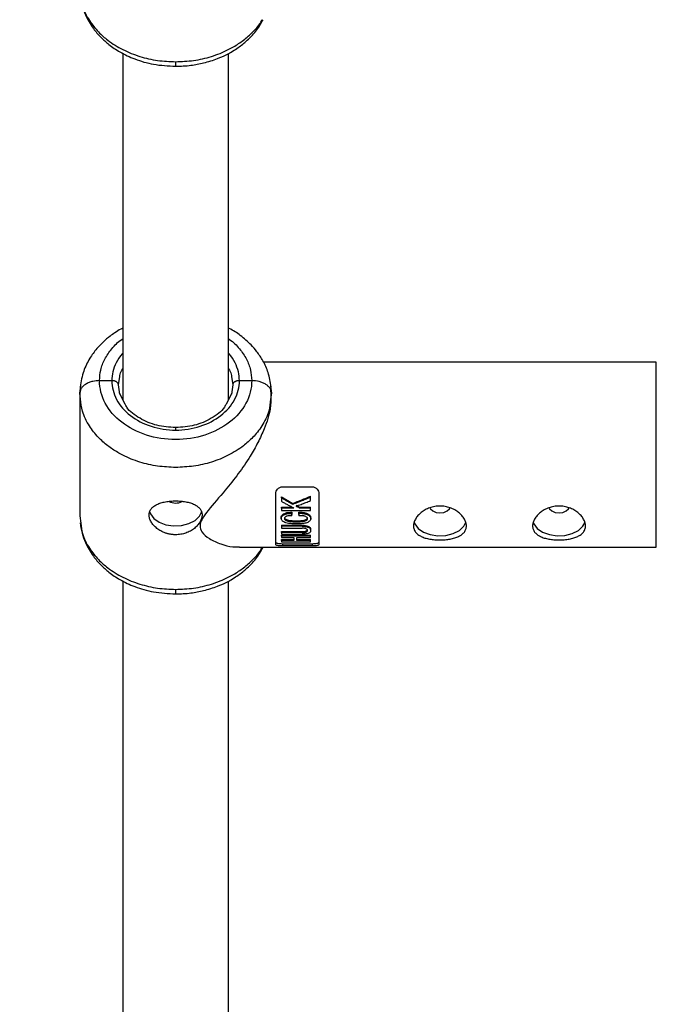
# Model space of a CAD drawing. Units: millimetres. Extents: x -2650 to 2650, y -2650 to 2650.
# Drawn here: x -274 to -177, y -1151 to -1002 of the extents above; entities that cross this region are included whole.
import ezdxf

# ---------------------------------------------------------------- set-up
doc = ezdxf.new("R2010")
doc.units = ezdxf.units.MM

msp = doc.modelspace()

# ---------------------------------------------------------------- linework, layer by layer
at = {"color": 7, "linetype": 'Continuous', "lineweight": 25}
for p, q in [((-258, -1007.45), (-258, -1059.77)), ((-242, -1059.77), (-242, -1007.48)), ((-177.35, -1054.13), (-236.72, -1054.13)), ((-258.65, -1057.58), (-258.45, -1056.32)), ((-241.55, -1056.32), (-241.35, -1057.58)), ((-264.5, -1058.85), (-264.32, -1057.7)), ((-261.5, -1056.94), (-259.65, -1056.94)), ((-241.35, -1057.58), (-241.57, -1058.96)), ((-240.35, -1056.94), (-238.5, -1056.94)), ((-235.67, -1057.77), (-235.5, -1058.85)), ((-264.41, -1058.56), (-264.5, -1058.85)), ((-264.5, -1058.85), (-264.5, -1077.38)), ((-264.36, -1059.76), (-264.5, -1058.85)), ((-257.63, -1060.47), (-258.49, -1058.85)), ((-241.51, -1058.85), (-242.37, -1060.47)), ((-235.5, -1058.85), (-235.64, -1059.76)), ((-235.5, -1058.85), (-235.59, -1058.56)), ((-235.56, -1059.83), (-235.56, -1058.56)), ((-235.5, -1059.24), (-235.5, -1058.85)), ((-233.85, -1072.99), (-229.35, -1072.99)), ((-234.85, -1081.7), (-234.85, -1074.03)), ((-234.02, -1074.65), (-234.02, -1074.48)), ((-229.61, -1074.57), (-229.61, -1074.4)), ((-228.35, -1074.03), (-228.35, -1081.7)), ((-232.29, -1075.65), (-232.29, -1075.49)), ((-231.8, -1075.76), (-231.26, -1076.04)), ((-264.5, -1077.38), (-264.32, -1078.49)), ((-234.05, -1077.48), (-234.05, -1077.81)), ((-234.02, -1076.04), (-232.41, -1076.04)), ((-234.02, -1076.2), (-234.02, -1076.04)), ((-232.11, -1076.2), (-234.02, -1076.2)), ((-234.02, -1076.59), (-229.61, -1076.59)), ((-232.45, -1076.84), (-232.45, -1077.19)), ((-231.36, -1077.19), (-231.36, -1076.83)), ((-231.26, -1076.04), (-229.61, -1076.04)), ((-231.26, -1076.04), (-231.26, -1076.2)), ((-229.61, -1076.2), (-231.26, -1076.2)), ((-229.61, -1076.2), (-229.61, -1076.04)), ((-234.02, -1078.79), (-230.9, -1078.79)), ((-234.02, -1078.79), (-234.02, -1078.95)), ((-230.9, -1078.95), (-234.02, -1078.95)), ((-230.9, -1078.79), (-230.9, -1078.95)), ((-229.58, -1077.83), (-229.58, -1077.5)), ((-234.02, -1079.24), (-230.9, -1079.24)), ((-234.02, -1079.75), (-230.9, -1079.75)), ((-234.02, -1079.91), (-234.02, -1079.75)), ((-230.9, -1079.91), (-234.02, -1079.91)), ((-234.02, -1080.15), (-230.9, -1080.15)), ((-234.02, -1080.28), (-229.61, -1080.28)), ((-234.02, -1080.44), (-234.02, -1080.28)), ((-229.61, -1080.44), (-234.02, -1080.44)), ((-230.9, -1079.75), (-230.9, -1079.91)), ((-229.61, -1080.44), (-229.61, -1080.28)), ((-229.59, -1079.63), (-229.59, -1079.43)), ((-234.02, -1080.65), (-232.16, -1080.65)), ((-234.02, -1080.96), (-232.16, -1080.96)), ((-234.02, -1081.12), (-234.02, -1080.96)), ((-232.16, -1081.12), (-234.02, -1081.12)), ((-234.02, -1081.28), (-229.61, -1081.28)), ((-233.85, -1081.58), (-229.35, -1081.58)), ((-233.85, -1081.58), (-233.85, -1081.93)), ((-229.35, -1081.93), (-233.85, -1081.93)), ((-231.67, -1080.65), (-229.61, -1080.65)), ((-231.67, -1080.96), (-229.61, -1080.96)), ((-229.61, -1081.12), (-231.67, -1081.12)), ((-229.61, -1081.12), (-229.61, -1080.96)), ((-229.35, -1081.58), (-229.35, -1081.93)), ((-240.35, -1082.13), (-177.35, -1082.13)), ((-258, -1087.2), (-258, -1305.09)), ((-242, -1305.09), (-242, -1087.23))]:
    msp.add_line(p, q, dxfattribs=at)
at = {"color": 8, "linetype": 'Continuous', "lineweight": 25}
for p, q in [((-250, -1008.73), (-250, -1009.42)), ((-177.35, -1082.13), (-177.35, -1054.13)), ((-258.43, -1058.96), (-258.65, -1057.58)), ((-250, -1064.04), (-250, -1064.41)), ((-250, -1088.49), (-250, -1089.18))]:
    msp.add_line(p, q, dxfattribs=at)
at = {"color": 7, "linetype": 'Continuous', "lineweight": 25, "flags": 128}
for points in [[(-253.96, -1076.7), (-253.82, -1077.08), (-253.3, -1077.77), (-252.49, -1078.33), (-251.46, -1078.71), (-250.3, -1078.88), (-249.11, -1078.82), (-248, -1078.54), (-247.07, -1078.07), (-246.4, -1077.44), (-246.04, -1076.71), (-246.04, -1076.67)], [(-211.55, -1076.19), (-211.48, -1076.32), (-211.15, -1076.64), (-210.64, -1076.86), (-210.05, -1076.93), (-209.46, -1076.86), (-208.95, -1076.64), (-208.62, -1076.32), (-208.54, -1076.17)], [(-193.55, -1076.19), (-193.48, -1076.32), (-193.15, -1076.64), (-192.64, -1076.86), (-192.05, -1076.93), (-191.46, -1076.86), (-190.95, -1076.64), (-190.62, -1076.32), (-190.54, -1076.17)], [(-213.98, -1078.31), (-213.87, -1078.58), (-213.35, -1079.27), (-212.54, -1079.83), (-211.51, -1080.21), (-210.35, -1080.38), (-209.16, -1080.32), (-208.05, -1080.04), (-207.12, -1079.57), (-206.45, -1078.94), (-206.12, -1078.31)], [(-195.98, -1078.31), (-195.87, -1078.58), (-195.35, -1079.27), (-194.54, -1079.83), (-193.51, -1080.21), (-192.35, -1080.38), (-191.16, -1080.32), (-190.05, -1080.04), (-189.12, -1079.57), (-188.45, -1078.94), (-188.12, -1078.31)]]:
    msp.add_lwpolyline(points, dxfattribs=at)
at = {"color": 7, "linetype": 'Continuous', "lineweight": 25}
msp.add_circle((0, 0), 2650, dxfattribs=at)
for centre, radius, start, end in [((-204.67, -1026), 56.68, 238.8096, 240.831), ((-266.68, -986.55), 95.35, 291.138, 292.8771), ((-250, -1073.22), 2.22, 242.4127, 296.5573)]:
    msp.add_arc(centre, radius, start, end, dxfattribs=at)
for points, knots in [([(-264.44, -998.65), (-264.36, -999.19), (-264.2, -1000.2), (-263.57, -1001.94), (-262.62, -1003.57), (-261.36, -1005.04), (-260.03, -1006.22), (-258.34, -1007.36), (-256.09, -1008.42), (-253.25, -1009.25), (-251.13, -1009.36), (-250, -1009.42)], [0, 0, 0, 0, 0.088705, 0.167757, 0.296412, 0.38664, 0.471236, 0.575135, 0.698082, 0.839793, 1, 1, 1, 1]), ([(-250, -1009.42), (-249.23, -1009.4), (-247.8, -1009.34), (-245.66, -1008.93), (-243.88, -1008.37), (-242.52, -1007.77), (-241.55, -1007.24), (-240.52, -1006.61), (-239.22, -1005.6), (-237.8, -1004.19), (-237.12, -1002.98), (-236.79, -1002.38)], [0, 0, 0, 0, 0.140359, 0.259314, 0.397158, 0.486024, 0.540651, 0.606887, 0.718423, 0.861587, 1, 1, 1, 1]), ([(-258, -1049.02), (-258.09, -1049.06), (-258.51, -1049.26), (-259.14, -1049.67), (-260.03, -1050.29), (-260.97, -1051.08), (-262.02, -1052.18), (-263.08, -1053.65), (-264.04, -1055.58), (-264.3, -1057.08), (-264.44, -1057.89)], [0, 0, 0, 0, 0.0260289, 0.1140125, 0.1895433, 0.3011357, 0.4242801, 0.5817474, 0.7737385, 1, 1, 1, 1]), ([(-235.56, -1057.89), (-235.68, -1057.15), (-235.9, -1055.79), (-236.71, -1054.01), (-237.63, -1052.63), (-238.75, -1051.32), (-240.13, -1050.14), (-241.32, -1049.33), (-241.96, -1049.02), (-242, -1049.01)], [0, 0, 0, 0, 0.20128, 0.374639, 0.51983, 0.637128, 0.824184, 0.990155, 1, 1, 1, 1]), ([(-238.5, -1056.94), (-238.5, -1058.1), (-238.79, -1059.27), (-239.94, -1061.42), (-240.8, -1062.41), (-242.93, -1064.06), (-244.2, -1064.72), (-246.99, -1065.62), (-248.49, -1065.85), (-251.51, -1065.85), (-253.01, -1065.62), (-255.8, -1064.72), (-257.07, -1064.06), (-259.2, -1062.41), (-260.06, -1061.42), (-261.21, -1059.27), (-261.5, -1058.1), (-261.5, -1056.94)], [0, 0, 0, 0, 0.125, 0.125, 0.25, 0.25, 0.375, 0.375, 0.5, 0.5, 0.625, 0.625, 0.75, 0.75, 0.875, 0.875, 1, 1, 1, 1]), ([(-259.65, -1056.94), (-259.65, -1057.91), (-259.4, -1058.89), (-258.43, -1060.7), (-257.72, -1061.53), (-255.93, -1062.91), (-254.86, -1063.46), (-252.53, -1064.21), (-251.26, -1064.41), (-250, -1064.41)], [0, 0, 0, 0, 0.25, 0.25, 0.5, 0.5, 0.75, 0.75, 1, 1, 1, 1]), ([(-258.65, -1057.58), (-258.65, -1057.56), (-258.65, -1057.51), (-258.67, -1057.45), (-258.69, -1057.39), (-258.72, -1057.33), (-258.77, -1057.27), (-258.82, -1057.22), (-258.88, -1057.17), (-258.94, -1057.12), (-259.01, -1057.08), (-259.08, -1057.05), (-259.15, -1057.02), (-259.22, -1057), (-259.29, -1056.98), (-259.35, -1056.96), (-259.42, -1056.95), (-259.48, -1056.95), (-259.54, -1056.94), (-259.59, -1056.94), (-259.63, -1056.94), (-259.65, -1056.94)], [0, 0, 0, 0, 0.063404, 0.127382, 0.191543, 0.255488, 0.31882, 0.381159, 0.442152, 0.501487, 0.558892, 0.614149, 0.667084, 0.717573, 0.765536, 0.810933, 0.853754, 0.894022, 0.931777, 0.967079, 1, 1, 1, 1]), ([(-250, -1064.41), (-248.74, -1064.41), (-247.47, -1064.21), (-245.14, -1063.46), (-244.07, -1062.91), (-242.28, -1061.53), (-241.57, -1060.7), (-240.6, -1058.89), (-240.35, -1057.91), (-240.35, -1056.94)], [0, 0, 0, 0, 0.25, 0.25, 0.5, 0.5, 0.75, 0.75, 1, 1, 1, 1]), ([(-240.35, -1056.94), (-240.39, -1056.94), (-240.46, -1056.94), (-240.57, -1056.95), (-240.7, -1056.97), (-240.83, -1057.01), (-240.96, -1057.07), (-241.09, -1057.14), (-241.2, -1057.23), (-241.29, -1057.34), (-241.34, -1057.45), (-241.35, -1057.54), (-241.35, -1057.58)], [0, 0, 0, 0, 0.064617, 0.138054, 0.220666, 0.312532, 0.413317, 0.522142, 0.637511, 0.757329, 0.879062, 1, 1, 1, 1]), ([(-235.6, -1059.23), (-235.6, -1059.87), (-235.6, -1061.38), (-236.44, -1063.89), (-237.54, -1066.31), (-238.85, -1068.61), (-240.52, -1071.05), (-242.71, -1073.81), (-244.71, -1076.02), (-246.03, -1077.77), (-246.42, -1078.91), (-246.02, -1079.99), (-244.82, -1080.94), (-243.17, -1081.68), (-241.59, -1082.11), (-240.69, -1082.08), (-240.35, -1082.06)], [0, 0, 0, 0, 0.067026, 0.160629, 0.22459, 0.29039, 0.377813, 0.467703, 0.58785, 0.641466, 0.684137, 0.724401, 0.791151, 0.870412, 0.951239, 1, 1, 1, 1]), ([(-250, -1064.04), (-250.96, -1063.97), (-252.92, -1063.83), (-255.47, -1062.69), (-257.14, -1061.5), (-257.55, -1060.63), (-257.63, -1060.47)], [0, 0, 0, 0, 0.297776, 0.605632, 0.923151, 1, 1, 1, 1]), ([(-242.37, -1060.47), (-242.45, -1060.63), (-242.86, -1061.5), (-244.53, -1062.69), (-247.08, -1063.83), (-249.04, -1063.97), (-250, -1064.04)], [0, 0, 0, 0, 0.076847, 0.394367, 0.702223, 1, 1, 1, 1]), ([(-234.85, -1074.03), (-234.85, -1073.9), (-234.83, -1073.78), (-234.73, -1073.53), (-234.67, -1073.42), (-234.49, -1073.22), (-234.38, -1073.14), (-234.13, -1073.02), (-233.99, -1072.99), (-233.85, -1072.99)], [0, 0, 0, 0, 0.25, 0.25, 0.5, 0.5, 0.75, 0.75, 1, 1, 1, 1]), ([(-229.35, -1072.99), (-229.21, -1072.99), (-229.07, -1073.02), (-228.82, -1073.14), (-228.71, -1073.22), (-228.54, -1073.42), (-228.47, -1073.54), (-228.37, -1073.78), (-228.35, -1073.9), (-228.35, -1074.03)], [0, 0, 0, 0, 0.25, 0.25, 0.5, 0.5, 0.75, 0.75, 1, 1, 1, 1]), ([(-250, -1080.23), (-250.07, -1080.23), (-250.2, -1080.23), (-250.39, -1080.22), (-250.59, -1080.2), (-250.78, -1080.17), (-250.97, -1080.13), (-251.16, -1080.09), (-251.35, -1080.03), (-251.72, -1079.91), (-252.24, -1079.68), (-252.85, -1079.28), (-253.35, -1078.81), (-253.72, -1078.29), (-253.95, -1077.76), (-254.03, -1077.24), (-253.95, -1076.75), (-253.72, -1076.32), (-253.35, -1075.94), (-252.85, -1075.64), (-252.24, -1075.41), (-251.66, -1075.27), (-251.17, -1075.19), (-250.78, -1075.15), (-250.39, -1075.12), (-250.13, -1075.12), (-250, -1075.12)], [0, 0, 0, 0, 0.015729, 0.031358, 0.046923, 0.062463, 0.078016, 0.09362, 0.109313, 0.125133, 0.187506, 0.250017, 0.312686, 0.374945, 0.437571, 0.499871, 0.562165, 0.62483, 0.687144, 0.749877, 0.812433, 0.874859, 0.906373, 0.937532, 0.968639, 1, 1, 1, 1]), ([(-250, -1075.12), (-249.73, -1075.12), (-249.47, -1075.13), (-248.96, -1075.17), (-248.71, -1075.21), (-248.22, -1075.3), (-247.99, -1075.35), (-247.56, -1075.49), (-247.35, -1075.56), (-246.99, -1075.74), (-246.82, -1075.84), (-246.53, -1076.07), (-246.41, -1076.19), (-246.21, -1076.46), (-246.13, -1076.6), (-246.03, -1076.91), (-246, -1077.07), (-246, -1077.41), (-246.03, -1077.58), (-246.13, -1077.93), (-246.2, -1078.11), (-246.41, -1078.46), (-246.53, -1078.63), (-246.82, -1078.96), (-246.99, -1079.12), (-247.35, -1079.41), (-247.56, -1079.55), (-247.99, -1079.78), (-248.22, -1079.89), (-248.7, -1080.06), (-248.95, -1080.12), (-249.47, -1080.21), (-249.73, -1080.23), (-250, -1080.23)], [0, 0, 0, 0, 0.0625, 0.0625, 0.125, 0.125, 0.1875, 0.1875, 0.25, 0.25, 0.3125, 0.3125, 0.375, 0.375, 0.4375, 0.4375, 0.5, 0.5, 0.5625, 0.5625, 0.625, 0.625, 0.6875, 0.6875, 0.75, 0.75, 0.8125, 0.8125, 0.875, 0.875, 0.9375, 0.9375, 1, 1, 1, 1]), ([(-232.29, -1075.65), (-232.44, -1075.57), (-232.74, -1075.4), (-233.18, -1075.15), (-233.6, -1074.9), (-233.88, -1074.73), (-234.02, -1074.65)], [0, 0, 0, 0, 0.259298, 0.512395, 0.759295, 1, 1, 1, 1]), ([(-234.02, -1075.17), (-233.87, -1075.25), (-233.56, -1075.43), (-233.09, -1075.68), (-232.61, -1075.94), (-232.28, -1076.11), (-232.11, -1076.2)], [0, 0, 0, 0, 0.239114, 0.485484, 0.739112, 1, 1, 1, 1]), ([(-229.61, -1074.57), (-229.82, -1074.66), (-230.26, -1074.84), (-230.92, -1075.11), (-231.6, -1075.38), (-232.06, -1075.56), (-232.29, -1075.65)], [0, 0, 0, 0, 0.239643, 0.486189, 0.73964, 1, 1, 1, 1]), ([(-231.8, -1075.92), (-231.55, -1075.83), (-231.05, -1075.64), (-230.32, -1075.36), (-229.84, -1075.17), (-229.61, -1075.08)], [0, 0, 0, 0, 0.343738, 0.677071, 1, 1, 1, 1]), ([(-214.05, -1078.9), (-214.05, -1078.73), (-214.02, -1078.56), (-213.92, -1078.21), (-213.84, -1078.03), (-213.64, -1077.68), (-213.52, -1077.51), (-213.23, -1077.18), (-213.06, -1077.02), (-212.69, -1076.73), (-212.49, -1076.59), (-212.06, -1076.35), (-211.83, -1076.25), (-211.35, -1076.08), (-211.09, -1076.01), (-210.58, -1075.92), (-210.32, -1075.9), (-209.79, -1075.9), (-209.53, -1075.92), (-209.01, -1076.01), (-208.76, -1076.08), (-208.28, -1076.25), (-208.04, -1076.35), (-207.61, -1076.59), (-207.41, -1076.73), (-207.04, -1077.02), (-206.87, -1077.18), (-206.58, -1077.51), (-206.46, -1077.68), (-206.26, -1078.03), (-206.18, -1078.21), (-206.08, -1078.56), (-206.05, -1078.73), (-206.05, -1079.07), (-206.08, -1079.23), (-206.18, -1079.54), (-206.26, -1079.69), (-206.46, -1079.95), (-206.58, -1080.08), (-206.87, -1080.3), (-207.04, -1080.4), (-207.41, -1080.58), (-207.61, -1080.65), (-208.04, -1080.79), (-208.27, -1080.84), (-208.75, -1080.92), (-209.01, -1080.96), (-209.52, -1081), (-209.78, -1081.01), (-210.31, -1081.01), (-210.57, -1081), (-211.09, -1080.96), (-211.34, -1080.93), (-211.82, -1080.84), (-212.06, -1080.79), (-212.49, -1080.66), (-212.69, -1080.58), (-213.06, -1080.4), (-213.23, -1080.3), (-213.52, -1080.08), (-213.64, -1079.95), (-213.84, -1079.69), (-213.92, -1079.54), (-214.02, -1079.24), (-214.05, -1079.07), (-214.05, -1078.9)], [0, 0, 0, 0, 0.03125, 0.03125, 0.0625, 0.0625, 0.09375, 0.09375, 0.125, 0.125, 0.15625, 0.15625, 0.1875, 0.1875, 0.21875, 0.21875, 0.25, 0.25, 0.28125, 0.28125, 0.3125, 0.3125, 0.34375, 0.34375, 0.375, 0.375, 0.40625, 0.40625, 0.4375, 0.4375, 0.46875, 0.46875, 0.5, 0.5, 0.53125, 0.53125, 0.5625, 0.5625, 0.59375, 0.59375, 0.625, 0.625, 0.65625, 0.65625, 0.6875, 0.6875, 0.71875, 0.71875, 0.75, 0.75, 0.78125, 0.78125, 0.8125, 0.8125, 0.84375, 0.84375, 0.875, 0.875, 0.90625, 0.90625, 0.9375, 0.9375, 0.96875, 0.96875, 1, 1, 1, 1]), ([(-196.05, -1078.9), (-196.05, -1078.73), (-196.02, -1078.56), (-195.92, -1078.21), (-195.84, -1078.03), (-195.64, -1077.68), (-195.52, -1077.51), (-195.23, -1077.18), (-195.06, -1077.02), (-194.69, -1076.73), (-194.49, -1076.59), (-194.06, -1076.35), (-193.83, -1076.25), (-193.35, -1076.08), (-193.09, -1076.01), (-192.58, -1075.92), (-192.32, -1075.9), (-191.79, -1075.9), (-191.53, -1075.92), (-191.01, -1076.01), (-190.76, -1076.08), (-190.28, -1076.25), (-190.04, -1076.35), (-189.61, -1076.59), (-189.41, -1076.73), (-189.04, -1077.02), (-188.87, -1077.18), (-188.58, -1077.51), (-188.46, -1077.68), (-188.26, -1078.03), (-188.18, -1078.21), (-188.08, -1078.56), (-188.05, -1078.73), (-188.05, -1079.07), (-188.08, -1079.23), (-188.18, -1079.54), (-188.26, -1079.69), (-188.46, -1079.95), (-188.58, -1080.08), (-188.87, -1080.3), (-189.04, -1080.4), (-189.41, -1080.58), (-189.61, -1080.65), (-190.04, -1080.79), (-190.27, -1080.84), (-190.75, -1080.92), (-191.01, -1080.96), (-191.52, -1081), (-191.78, -1081.01), (-192.31, -1081.01), (-192.57, -1081), (-193.09, -1080.96), (-193.34, -1080.93), (-193.82, -1080.84), (-194.06, -1080.79), (-194.49, -1080.66), (-194.69, -1080.58), (-195.06, -1080.4), (-195.23, -1080.3), (-195.52, -1080.08), (-195.64, -1079.95), (-195.84, -1079.69), (-195.92, -1079.54), (-196.02, -1079.24), (-196.05, -1079.07), (-196.05, -1078.9)], [0, 0, 0, 0, 0.03125, 0.03125, 0.0625, 0.0625, 0.09375, 0.09375, 0.125, 0.125, 0.15625, 0.15625, 0.1875, 0.1875, 0.21875, 0.21875, 0.25, 0.25, 0.28125, 0.28125, 0.3125, 0.3125, 0.34375, 0.34375, 0.375, 0.375, 0.40625, 0.40625, 0.4375, 0.4375, 0.46875, 0.46875, 0.5, 0.5, 0.53125, 0.53125, 0.5625, 0.5625, 0.59375, 0.59375, 0.625, 0.625, 0.65625, 0.65625, 0.6875, 0.6875, 0.71875, 0.71875, 0.75, 0.75, 0.78125, 0.78125, 0.8125, 0.8125, 0.84375, 0.84375, 0.875, 0.875, 0.90625, 0.90625, 0.9375, 0.9375, 0.96875, 0.96875, 1, 1, 1, 1]), ([(-234.04, -1077.6), (-234.04, -1077.59), (-234.05, -1077.52), (-234, -1077.37), (-233.82, -1077.17), (-233.5, -1076.98), (-233.15, -1076.87), (-232.79, -1076.84), (-232.58, -1076.84), (-232.45, -1076.84)], [0, 0, 0, 0, 0.018271, 0.146989, 0.276182, 0.482788, 0.704844, 0.813814, 1, 1, 1, 1]), ([(-231.36, -1076.98), (-231.25, -1076.99), (-231.04, -1076.99), (-230.75, -1077.01), (-230.45, -1077.06), (-230.17, -1077.14), (-229.92, -1077.27), (-229.75, -1077.4), (-229.64, -1077.53), (-229.59, -1077.67), (-229.57, -1077.8), (-229.59, -1077.93), (-229.65, -1078.06), (-229.76, -1078.19), (-229.94, -1078.31), (-230.17, -1078.42), (-230.45, -1078.5), (-230.79, -1078.56), (-231.21, -1078.59), (-231.71, -1078.6), (-232.21, -1078.59), (-232.63, -1078.56), (-233, -1078.51), (-233.34, -1078.43), (-233.64, -1078.31), (-233.85, -1078.18), (-233.99, -1078.02), (-234.06, -1077.82), (-234.04, -1077.62), (-233.95, -1077.46), (-233.81, -1077.33), (-233.67, -1077.24), (-233.52, -1077.16), (-233.38, -1077.1), (-233.22, -1077.06), (-233.03, -1077.02), (-232.77, -1077), (-232.56, -1077), (-232.45, -1077)], [0, 0, 0, 0, 0.034217, 0.062563, 0.085494, 0.124931, 0.152763, 0.174932, 0.196263, 0.215046, 0.232903, 0.250252, 0.269215, 0.290019, 0.313848, 0.341769, 0.375455, 0.404329, 0.445289, 0.500419, 0.552894, 0.594475, 0.625219, 0.667458, 0.700891, 0.727936, 0.75032, 0.780205, 0.812871, 0.831736, 0.852108, 0.875418, 0.887278, 0.906679, 0.923268, 0.937937, 0.965678, 1, 1, 1, 1]), ([(-232.45, -1077.35), (-232.53, -1077.35), (-232.68, -1077.35), (-232.92, -1077.36), (-233.13, -1077.4), (-233.3, -1077.46), (-233.42, -1077.52), (-233.52, -1077.6), (-233.57, -1077.72), (-233.56, -1077.83), (-233.51, -1077.94), (-233.41, -1078.03), (-233.25, -1078.11), (-233.02, -1078.18), (-232.69, -1078.24), (-232.25, -1078.27), (-231.73, -1078.28), (-231.23, -1078.27), (-230.83, -1078.24), (-230.54, -1078.18), (-230.33, -1078.1), (-230.18, -1078.02), (-230.09, -1077.92), (-230.05, -1077.8), (-230.08, -1077.66), (-230.23, -1077.53), (-230.43, -1077.44), (-230.65, -1077.38), (-230.86, -1077.36), (-231.1, -1077.35), (-231.27, -1077.35), (-231.36, -1077.35)], [0, 0, 0, 0, 0.035001, 0.062816, 0.103539, 0.125529, 0.142233, 0.163563, 0.188287, 0.210053, 0.230637, 0.251186, 0.278932, 0.313472, 0.358639, 0.421223, 0.500621, 0.575719, 0.63217, 0.672385, 0.703352, 0.728646, 0.750079, 0.775781, 0.80054, 0.829654, 0.874831, 0.897314, 0.926178, 0.962147, 1, 1, 1, 1]), ([(-231.36, -1076.83), (-231.22, -1076.83), (-231, -1076.83), (-230.69, -1076.86), (-230.36, -1076.92), (-230.02, -1077.05), (-229.74, -1077.24), (-229.6, -1077.44), (-229.59, -1077.56), (-229.58, -1077.62)], [0, 0, 0, 0, 0.188384, 0.282575, 0.410292, 0.61821, 0.779167, 0.894154, 1, 1, 1, 1]), ([(-264.44, -1078.41), (-264.36, -1078.94), (-264.2, -1079.96), (-263.57, -1081.69), (-262.62, -1083.33), (-261.36, -1084.79), (-260.03, -1085.98), (-258.34, -1087.12), (-256.09, -1088.17), (-253.25, -1089), (-251.13, -1089.12), (-250, -1089.18)], [0, 0, 0, 0, 0.088705, 0.167757, 0.296412, 0.38664, 0.471236, 0.575135, 0.698082, 0.839793, 1, 1, 1, 1]), ([(-233.56, -1077.6), (-233.56, -1077.62), (-233.56, -1077.66), (-233.54, -1077.72), (-233.5, -1077.8), (-233.41, -1077.87), (-233.13, -1078.01), (-232.55, -1078.11), (-231.73, -1078.12), (-230.98, -1078.12), (-230.47, -1078.01), (-230.25, -1077.91), (-230.15, -1077.83), (-230.1, -1077.77), (-230.07, -1077.7), (-230.06, -1077.65), (-230.06, -1077.63)], [0, 0, 0, 0, 0.014756, 0.041601, 0.068279, 0.095477, 0.143615, 0.309095, 0.523368, 0.737424, 0.844583, 0.903679, 0.928768, 0.951958, 0.978651, 1, 1, 1, 1]), ([(-230.9, -1078.79), (-230.72, -1078.8), (-230.41, -1078.8), (-230.01, -1078.91), (-229.75, -1079.05), (-229.61, -1079.24), (-229.61, -1079.36), (-229.61, -1079.43)], [0, 0, 0, 0, 0.279982, 0.471949, 0.664599, 0.830515, 1, 1, 1, 1]), ([(-230.9, -1078.95), (-230.82, -1078.95), (-230.68, -1078.95), (-230.5, -1078.96), (-230.35, -1078.98), (-230.24, -1079), (-230.14, -1079.03), (-230.05, -1079.06), (-229.93, -1079.11), (-229.79, -1079.19), (-229.67, -1079.31), (-229.61, -1079.45), (-229.59, -1079.57), (-229.6, -1079.71), (-229.66, -1079.83), (-229.79, -1079.95), (-229.98, -1080.04), (-230.2, -1080.1), (-230.42, -1080.13), (-230.65, -1080.15), (-230.81, -1080.15), (-230.9, -1080.15)], [0, 0, 0, 0, 0.06041, 0.107016, 0.144056, 0.174948, 0.202098, 0.227004, 0.250544, 0.319892, 0.37569, 0.436154, 0.501078, 0.548445, 0.626266, 0.680192, 0.751441, 0.821699, 0.875892, 0.932091, 1, 1, 1, 1]), ([(-230.9, -1079.91), (-230.79, -1079.91), (-230.6, -1079.91), (-230.35, -1079.86), (-230.21, -1079.8), (-230.13, -1079.74), (-230.09, -1079.68), (-230.07, -1079.63), (-230.06, -1079.55), (-230.1, -1079.42), (-230.28, -1079.32), (-230.48, -1079.26), (-230.67, -1079.24), (-230.82, -1079.24), (-230.9, -1079.24)], [0, 0, 0, 0, 0.141156, 0.249687, 0.32392, 0.379059, 0.425365, 0.46577, 0.50053, 0.611143, 0.749562, 0.811913, 0.89267, 1, 1, 1, 1]), ([(-230.9, -1079.75), (-230.78, -1079.75), (-230.59, -1079.75), (-230.34, -1079.7), (-230.18, -1079.63), (-230.09, -1079.53), (-230.06, -1079.47), (-230.07, -1079.43), (-230.07, -1079.43)], [0, 0, 0, 0, 0.300481, 0.492239, 0.684419, 0.83317, 0.981388, 1, 1, 1, 1]), ([(-234.85, -1081.36), (-234.85, -1081.39), (-234.83, -1081.42), (-234.73, -1081.47), (-234.67, -1081.5), (-234.49, -1081.54), (-234.38, -1081.55), (-234.13, -1081.57), (-233.99, -1081.58), (-233.85, -1081.58)], [0, 0, 0, 0, 0.25, 0.25, 0.5, 0.5, 0.75, 0.75, 1, 1, 1, 1]), ([(-233.85, -1081.93), (-233.99, -1081.93), (-234.13, -1081.93), (-234.38, -1081.91), (-234.49, -1081.89), (-234.66, -1081.85), (-234.73, -1081.82), (-234.83, -1081.77), (-234.85, -1081.73), (-234.85, -1081.7)], [0, 0, 0, 0, 0.25, 0.25, 0.5, 0.5, 0.75, 0.75, 1, 1, 1, 1]), ([(-229.35, -1081.58), (-229.21, -1081.58), (-229.07, -1081.57), (-228.82, -1081.55), (-228.71, -1081.54), (-228.53, -1081.5), (-228.47, -1081.47), (-228.37, -1081.42), (-228.35, -1081.39), (-228.35, -1081.36)], [0, 0, 0, 0, 0.25, 0.25, 0.5, 0.5, 0.75, 0.75, 1, 1, 1, 1]), ([(-228.35, -1081.7), (-228.35, -1081.73), (-228.37, -1081.77), (-228.47, -1081.82), (-228.53, -1081.85), (-228.71, -1081.89), (-228.82, -1081.91), (-229.07, -1081.93), (-229.21, -1081.93), (-229.35, -1081.93)], [0, 0, 0, 0, 0.25, 0.25, 0.5, 0.5, 0.75, 0.75, 1, 1, 1, 1]), ([(-250, -1089.18), (-249.23, -1089.15), (-247.8, -1089.1), (-245.66, -1088.68), (-243.88, -1088.12), (-242.52, -1087.52), (-241.55, -1087), (-240.52, -1086.36), (-239.22, -1085.35), (-237.8, -1083.95), (-237.12, -1082.73), (-236.79, -1082.13)], [0, 0, 0, 0, 0.140359, 0.259314, 0.397158, 0.486024, 0.540651, 0.606887, 0.718423, 0.861587, 1, 1, 1, 1])]:
    msp.add_open_spline(points, degree=3, knots=knots, dxfattribs=at)
at = {"color": 8, "linetype": 'Continuous', "lineweight": 25}
for points, knots in [([(-264.32, -998.74), (-264.27, -999.26), (-264.13, -1000.57), (-263.31, -1002.14), (-262.4, -1003.41), (-261.7, -1004.21), (-260.99, -1004.89), (-259.82, -1005.85), (-258.03, -1006.96), (-255.46, -1007.99), (-252.76, -1008.62), (-250.91, -1008.69), (-250, -1008.73)], [0, 0, 0, 0, 0.096945, 0.241108, 0.305293, 0.364144, 0.417661, 0.465843, 0.604852, 0.740214, 0.871931, 1, 1, 1, 1]), ([(-250, -1008.73), (-249.09, -1008.69), (-247.24, -1008.62), (-244.54, -1007.99), (-242.55, -1007.2), (-241.23, -1006.48), (-240.47, -1006.01), (-239.45, -1005.28), (-238.22, -1004.15), (-237.25, -1003.1), (-236.94, -1002.43), (-236.91, -1002.38)], [0, 0, 0, 0, 0.166855, 0.338462, 0.51482, 0.574753, 0.635216, 0.69621, 0.828616, 0.98875, 1, 1, 1, 1]), ([(-261.5, -1056.94), (-261.46, -1056.4), (-261.39, -1055.29), (-260.76, -1053.65), (-259.67, -1052.09), (-258.71, -1051.06), (-258.05, -1050.65), (-258, -1050.62)], [0, 0, 0, 0, 0.228455, 0.470626, 0.72289, 0.98052, 1, 1, 1, 1]), ([(-242, -1050.62), (-241.95, -1050.65), (-241.29, -1051.06), (-240.33, -1052.09), (-239.24, -1053.65), (-238.61, -1055.29), (-238.54, -1056.4), (-238.5, -1056.94)], [0, 0, 0, 0, 0.01948, 0.27711, 0.529374, 0.771545, 1, 1, 1, 1]), ([(-258, -1052.82), (-258.03, -1052.85), (-258.46, -1053.26), (-259, -1054.2), (-259.56, -1055.56), (-259.62, -1056.49), (-259.65, -1056.94)], [0, 0, 0, 0, 0.021477, 0.362927, 0.690735, 1, 1, 1, 1]), ([(-240.35, -1056.94), (-240.38, -1056.49), (-240.44, -1055.56), (-241, -1054.2), (-241.54, -1053.26), (-241.97, -1052.85), (-242, -1052.82)], [0, 0, 0, 0, 0.309265, 0.637073, 0.978523, 1, 1, 1, 1]), ([(-258.45, -1056.32), (-258.43, -1056.2), (-258.38, -1055.8), (-258.16, -1055.43), (-258, -1055.16)], [0, 0, 0, 0, 0.276906, 1, 1, 1, 1]), ([(-242, -1055.16), (-241.84, -1055.43), (-241.62, -1055.8), (-241.57, -1056.2), (-241.55, -1056.32)], [0, 0, 0, 0, 0.723104, 1, 1, 1, 1]), ([(-261.5, -1056.94), (-261.85, -1056.96), (-262.41, -1056.99), (-263.12, -1057.22), (-263.62, -1057.48), (-264.02, -1057.79), (-264.34, -1058.15), (-264.39, -1058.42), (-264.41, -1058.56)], [0, 0, 0, 0, 0.247554, 0.394429, 0.554228, 0.700262, 0.843265, 1, 1, 1, 1]), ([(-235.59, -1058.56), (-235.61, -1058.42), (-235.66, -1058.15), (-235.98, -1057.8), (-236.36, -1057.49), (-236.84, -1057.24), (-237.53, -1057), (-238.12, -1056.96), (-238.5, -1056.94)], [0, 0, 0, 0, 0.156727, 0.29973, 0.445767, 0.58887, 0.730938, 1, 1, 1, 1]), ([(-250, -1070.06), (-250.91, -1070.02), (-252.76, -1069.94), (-255.46, -1069.31), (-257.45, -1068.51), (-258.77, -1067.79), (-259.53, -1067.31), (-260.55, -1066.58), (-261.81, -1065.45), (-263.16, -1063.71), (-264.15, -1061.76), (-264.3, -1060.36), (-264.36, -1059.76)], [0, 0, 0, 0, 0.126417, 0.256435, 0.390053, 0.435461, 0.481271, 0.527483, 0.6278, 0.749126, 0.891431, 1, 1, 1, 1]), ([(-235.64, -1059.76), (-235.7, -1060.36), (-235.85, -1061.76), (-236.69, -1063.4), (-237.6, -1064.69), (-238.3, -1065.49), (-239.01, -1066.18), (-240.18, -1067.15), (-241.97, -1068.27), (-244.54, -1069.31), (-247.24, -1069.94), (-249.09, -1070.02), (-250, -1070.06)], [0, 0, 0, 0, 0.1085704, 0.2508776, 0.314236, 0.3723298, 0.425158, 0.4727199, 0.6099386, 0.7435587, 0.8735795, 1, 1, 1, 1]), ([(-264.32, -1078.49), (-264.27, -1079.02), (-264.13, -1080.33), (-263.31, -1081.89), (-262.4, -1083.17), (-261.7, -1083.96), (-260.99, -1084.64), (-259.82, -1085.6), (-258.03, -1086.72), (-255.46, -1087.74), (-252.76, -1088.37), (-250.91, -1088.45), (-250, -1088.49)], [0, 0, 0, 0, 0.096945, 0.241108, 0.305293, 0.364144, 0.417661, 0.465843, 0.604852, 0.740214, 0.871931, 1, 1, 1, 1]), ([(-250, -1088.49), (-249.09, -1088.45), (-247.24, -1088.37), (-244.54, -1087.74), (-242.55, -1086.95), (-241.23, -1086.24), (-240.47, -1085.76), (-239.45, -1085.04), (-238.22, -1083.91), (-237.25, -1082.85), (-236.94, -1082.18), (-236.91, -1082.13)], [0, 0, 0, 0, 0.166855, 0.338462, 0.51482, 0.574753, 0.635216, 0.69621, 0.828616, 0.98875, 1, 1, 1, 1])]:
    msp.add_open_spline(points, degree=3, knots=knots, dxfattribs=at)
at = {"color": 7, "linetype": 'Continuous', "lineweight": 25}
for points in [[(-234.02, -1074.65), (-234.02, -1074.83), (-234.02, -1075), (-234.02, -1075.17)], [(-231.26, -1076.2), (-231.44, -1076.11), (-231.62, -1076.01), (-231.8, -1075.92)], [(-229.61, -1075.08), (-229.61, -1074.91), (-229.61, -1074.74), (-229.61, -1074.57)], [(-234.02, -1076.2), (-234.02, -1076.33), (-234.02, -1076.46), (-234.02, -1076.59)], [(-232.45, -1077.35), (-232.45, -1077.23), (-232.45, -1077.12), (-232.45, -1077)], [(-231.36, -1076.98), (-231.36, -1077.11), (-231.36, -1077.23), (-231.36, -1077.35)], [(-229.61, -1076.59), (-229.61, -1076.46), (-229.61, -1076.33), (-229.61, -1076.2)], [(-234.02, -1078.95), (-234.02, -1079.04), (-234.02, -1079.14), (-234.02, -1079.24)], [(-234.02, -1079.91), (-234.02, -1079.99), (-234.02, -1080.07), (-234.02, -1080.15)], [(-234.02, -1080.44), (-234.02, -1080.51), (-234.02, -1080.58), (-234.02, -1080.65)], [(-229.61, -1080.65), (-229.61, -1080.58), (-229.61, -1080.51), (-229.61, -1080.44)], [(-234.02, -1081.12), (-234.02, -1081.18), (-234.02, -1081.23), (-234.02, -1081.28)], [(-232.16, -1080.65), (-232.16, -1080.83), (-232.16, -1080.98), (-232.16, -1081.12)], [(-231.67, -1081.12), (-231.67, -1080.98), (-231.67, -1080.83), (-231.67, -1080.65)], [(-229.61, -1081.28), (-229.61, -1081.23), (-229.61, -1081.18), (-229.61, -1081.12)]]:
    msp.add_open_spline(points, degree=3, dxfattribs=at)

doc.saveas('drawing.dxf')
